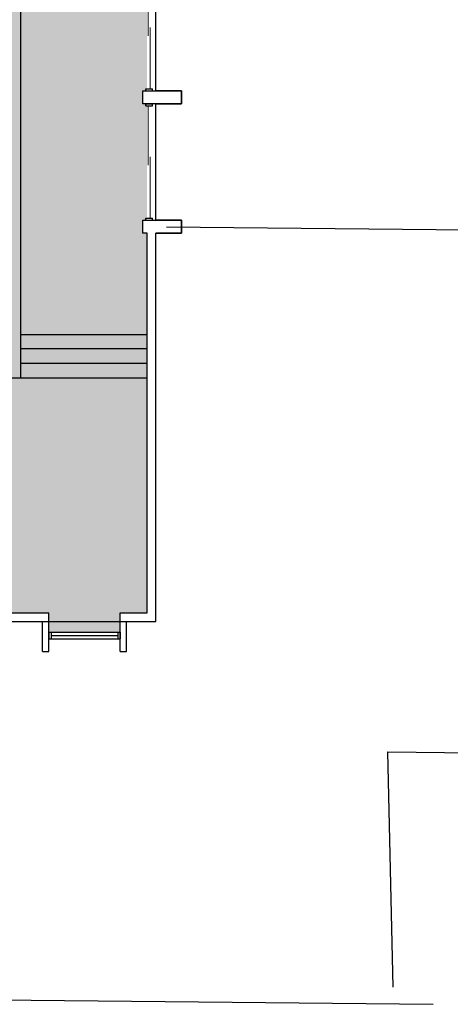
# Model space of a CAD drawing. Units: inches. Extents: x -534 to 3268, y -1228 to 4808.
# Drawn here: x 1080 to 1479, y 959 to 1872 of the extents above; entities that cross this region are included whole.
import ezdxf

# ---------------------------------------------------------------- set-up
doc = ezdxf.new("R2010")
doc.units = ezdxf.units.IN
doc.header["$LTSCALE"] = 10
doc.header["$MEASUREMENT"] = 0
for name, color, linetype in [('A-FLOR', 3, 'CONTINUOUS'), ('A-FP', 16, 'CONTINUOUS'), ('A-GLAZ', 1, 'CONTINUOUS'), ('A-SITE', 3, 'CONTINUOUS'), ('A-WALL', 5, 'CONTINUOUS'), ('Rooms-Category-Color', 7, 'CONTINUOUS'), ('Rooms-College-Color', 7, 'CONTINUOUS'), ('Rooms-Department-Color', 7, 'CONTINUOUS'), ('Rooms-Division-Color', 7, 'CONTINUOUS')]:
    doc.layers.add(name, color=color, linetype=linetype)

# ---------------------------------------------------------------- blocks, each defined once
blk = doc.blocks.new('Buildings113')
at = {"layer": 'A-FP'}
blk.add_lwpolyline([(846, 1314), (1206, 1314), (1206, 1674), (1230, 1674), (1230, 1686), (1206, 1686), (1206, 1794), (1230, 1794), (1230, 1806), (1206, 1806), (1206, 1914)], dxfattribs=at)

msp = doc.modelspace()

# ---------------------------------------------------------------- hatches: boundary and pattern name
at = {"layer": 'Rooms-Category-Color', "true_color": 0x728ef3}
msp.add_hatch(color=171, dxfattribs=at).paths.add_polyline_path([(602, 1326), (606, 1326), (606, 1322), (714, 1322), (714, 1326), (726, 1326), (726, 1322), (834, 1322), (834, 1326), (846, 1326), (846, 1322), (1107, 1322), (1107, 1304), (1173, 1304), (1173, 1322), (1198, 1322), (1198, 1674), (1194, 1674), (1194, 1686), (1198, 1686), (1198, 1794), (1194, 1794), (1194, 1806), (1198, 1806), (1198, 1914), (1194, 1914), (1194, 1918), (1166, 1918), (1102, 1918), (1086, 1918), (1086, 1914), (1074, 1914), (1074, 1918), (966, 1918), (966, 1914), (954, 1914), (954, 1918), (846, 1918), (846, 1914), (834, 1914), (834, 1918), (726, 1918), (726, 1914), (714, 1914), (714, 1918), (606, 1918), (606, 1914), (606, 1844), (606, 1812), (606, 1794), (606, 1762), (606, 1698), (608, 1698), (608, 1674), (602, 1674), (602, 1326)])
at = {"layer": 'Rooms-College-Color', "true_color": 0xadadad}
msp.add_hatch(color=253, dxfattribs=at).paths.add_polyline_path([(602, 1326), (606, 1326), (606, 1322), (714, 1322), (714, 1326), (726, 1326), (726, 1322), (834, 1322), (834, 1326), (846, 1326), (846, 1322), (1107, 1322), (1107, 1304), (1173, 1304), (1173, 1322), (1198, 1322), (1198, 1674), (1194, 1674), (1194, 1686), (1198, 1686), (1198, 1794), (1194, 1794), (1194, 1806), (1198, 1806), (1198, 1914), (1194, 1914), (1194, 1918), (1166, 1918), (1102, 1918), (1086, 1918), (1086, 1914), (1074, 1914), (1074, 1918), (966, 1918), (966, 1914), (954, 1914), (954, 1918), (846, 1918), (846, 1914), (834, 1914), (834, 1918), (726, 1918), (726, 1914), (714, 1914), (714, 1918), (606, 1918), (606, 1914), (606, 1844), (606, 1812), (606, 1794), (606, 1762), (606, 1698), (608, 1698), (608, 1674), (602, 1674), (602, 1326)])
at = {"layer": 'Rooms-Department-Color', "true_color": 0x604aed}
msp.add_hatch(color=173, dxfattribs=at).paths.add_polyline_path([(602, 1326), (606, 1326), (606, 1322), (714, 1322), (714, 1326), (726, 1326), (726, 1322), (834, 1322), (834, 1326), (846, 1326), (846, 1322), (1107, 1322), (1107, 1304), (1173, 1304), (1173, 1322), (1198, 1322), (1198, 1674), (1194, 1674), (1194, 1686), (1198, 1686), (1198, 1794), (1194, 1794), (1194, 1806), (1198, 1806), (1198, 1914), (1194, 1914), (1194, 1918), (1166, 1918), (1102, 1918), (1086, 1918), (1086, 1914), (1074, 1914), (1074, 1918), (966, 1918), (966, 1914), (954, 1914), (954, 1918), (846, 1918), (846, 1914), (834, 1914), (834, 1918), (726, 1918), (726, 1914), (714, 1914), (714, 1918), (606, 1918), (606, 1914), (606, 1844), (606, 1812), (606, 1794), (606, 1762), (606, 1698), (608, 1698), (608, 1674), (602, 1674), (602, 1326)])
at = {"layer": 'Rooms-Division-Color', "true_color": 0x604aed}
msp.add_hatch(color=173, dxfattribs=at).paths.add_polyline_path([(602, 1326), (606, 1326), (606, 1322), (714, 1322), (714, 1326), (726, 1326), (726, 1322), (834, 1322), (834, 1326), (846, 1326), (846, 1322), (1107, 1322), (1107, 1304), (1173, 1304), (1173, 1322), (1198, 1322), (1198, 1674), (1194, 1674), (1194, 1686), (1198, 1686), (1198, 1794), (1194, 1794), (1194, 1806), (1198, 1806), (1198, 1914), (1194, 1914), (1194, 1918), (1166, 1918), (1102, 1918), (1086, 1918), (1086, 1914), (1074, 1914), (1074, 1918), (966, 1918), (966, 1914), (954, 1914), (954, 1918), (846, 1918), (846, 1914), (834, 1914), (834, 1918), (726, 1918), (726, 1914), (714, 1914), (714, 1918), (606, 1918), (606, 1914), (606, 1844), (606, 1812), (606, 1794), (606, 1762), (606, 1698), (608, 1698), (608, 1674), (602, 1674), (602, 1326)])

# ---------------------------------------------------------------- linework, layer by layer
at = {"layer": 'A-FLOR'}
for p, q in [((1081, 1540), (1081, 1914)), ((1081, 1580), (1198, 1580)), ((1198, 1566.67), (1081, 1566.67)), ((1198, 1553.33), (1081, 1553.33)), ((980, 1540), (1198, 1540))]:
    msp.add_line(p, q, dxfattribs=at)
at = {"layer": 'A-GLAZ'}
for p, q in [((1109, 1304), (1171, 1304)), ((1109, 1301), (1171, 1301)), ((1109, 1298), (1171, 1298))]:
    msp.add_line(p, q, dxfattribs=at)
at = {"layer": 'A-GLAZ', "const_width": 1}
for points in [[(1199, 1912), (1199, 1857)], [(1201, 1808), (1201, 1865)], [(1199, 1792), (1199, 1737)], [(1201, 1688), (1201, 1745)]]:
    msp.add_lwpolyline(points, dxfattribs=at)
at = {"layer": 'A-SITE'}
for p, q in [((1216, 1680), (1497, 1677)), ((1426, 975), (1421, 1193)), ((1421, 1193), (1650, 1191)), ((968, 964), (1463, 959))]:
    msp.add_line(p, q, dxfattribs=at)
at = {"layer": 'A-WALL'}
for p, q in [((1197, 1806), (1197, 1808)), ((1197, 1808), (1203, 1808)), ((1203, 1806), (1203, 1808)), ((1194, 1806), (1230, 1806)), ((1194, 1794), (1194, 1806)), ((1197, 1806), (1203, 1806)), ((1230, 1806), (1230, 1794)), ((1230, 1794), (1194, 1794)), ((1197, 1792), (1197, 1794)), ((1197, 1794), (1203, 1794)), ((1197, 1792), (1203, 1792)), ((1203, 1792), (1203, 1794)), ((1194, 1686), (1230, 1686)), ((1194, 1674), (1194, 1686)), ((1197, 1686), (1197, 1688)), ((1197, 1688), (1203, 1688)), ((1197, 1686), (1203, 1686)), ((1203, 1686), (1203, 1688)), ((1230, 1686), (1230, 1674)), ((1198, 1674), (1194, 1674)), ((1198, 1322), (1198, 1674)), ((1206, 1314), (1206, 1674)), ((1230, 1674), (1206, 1674)), ((846, 1322), (1107, 1322)), ((1107, 1286), (1107, 1322)), ((1173, 1286), (1173, 1322)), ((1173, 1322), (1198, 1322)), ((846, 1314), (1101, 1314)), ((1101, 1286), (1101, 1314)), ((1179, 1314), (1206, 1314)), ((1179, 1286), (1179, 1314)), ((1107, 1304), (1109, 1304)), ((1107, 1304), (1107, 1298)), ((1107, 1298), (1109, 1298)), ((1109, 1304), (1109, 1298)), ((1171, 1304), (1171, 1298)), ((1171, 1304), (1173, 1304)), ((1171, 1298), (1173, 1298)), ((1173, 1304), (1173, 1298)), ((1101, 1286), (1107, 1286)), ((1173, 1286), (1179, 1286))]:
    msp.add_line(p, q, dxfattribs=at)

# ---------------------------------------------------------------- block references
at = {"layer": 'A-FP'}
msp.add_blockref('Buildings113', (0, 0), dxfattribs=at)

doc.saveas('drawing.dxf')
